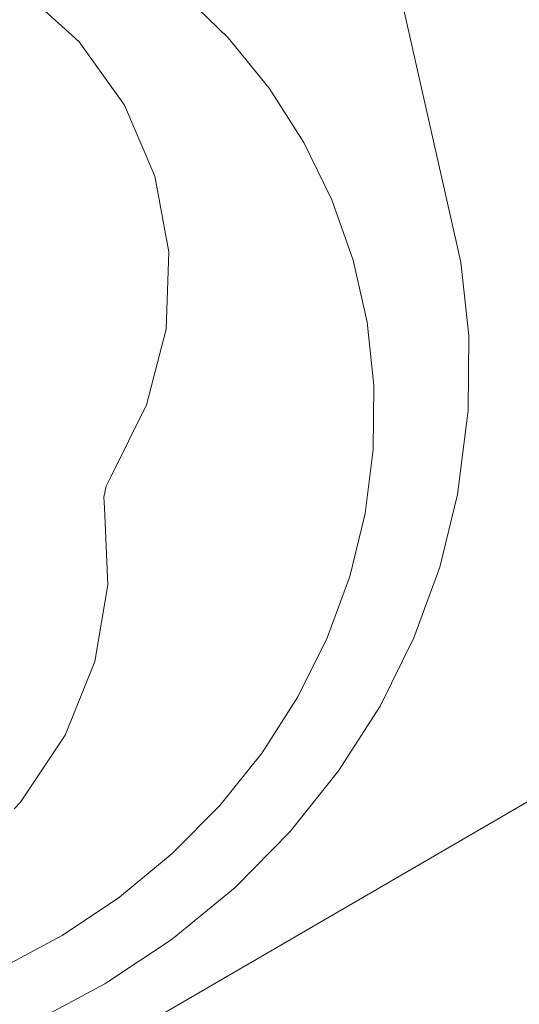
# Model space of a CAD drawing. Units: millimetres. Extents: x -7016 to 7082, y -3372 to 11262.
# Drawn here: x 3154 to 3163, y 8282 to 8301 of the extents above; entities that cross this region are included whole.
import ezdxf

# ---------------------------------------------------------------- set-up
doc = ezdxf.new("R2010")
doc.units = ezdxf.units.MM
doc.layers.add('Toestel 2D', color=7, linetype='Continuous', lineweight=20)

# ---------------------------------------------------------------- blocks, each defined once
blk = doc.blocks.new('RB1315_')
at = {"color": 0}
for p, q in [((948.4084, 692.5214), (964.766, 701.9655)), ((949.963, 694.5189), (949.6104, 696.0986)), ((949.1257, 695.0431), (949.2369, 694.9412)), ((949.5207, 694.9477), (949.432, 695.0352)), ((949.2369, 694.9412), (949.3229, 694.8202)), ((949.5983, 694.8517), (949.5207, 694.9477)), ((949.6642, 694.7483), (949.5983, 694.8517)), ((949.3229, 694.8202), (949.3802, 694.6848)), ((949.7174, 694.6385), (949.6642, 694.7483)), ((949.3802, 694.6848), (949.4065, 694.5405)), ((949.7574, 694.5237), (949.7174, 694.6385)), ((949.4065, 694.5405), (949.4007, 694.3932)), ((949.7838, 694.4052), (949.7574, 694.5237)), ((949.963, 694.5189), (949.9774, 694.3786)), ((949.4007, 694.3932), (949.3631, 694.2488)), ((949.7962, 694.2843), (949.7838, 694.4052)), ((949.9774, 694.3786), (949.9755, 694.2371)), ((949.7945, 694.1623), (949.7962, 694.2843)), ((949.3631, 694.2488), (949.2952, 694.1131)), ((949.9755, 694.2371), (949.9733, 694.2166)), ((949.9733, 694.2166), (949.9551, 694.0762)), ((949.7788, 694.0407), (949.7945, 694.1623)), ((949.2952, 694.1131), (949.2859, 694.0939)), ((949.2859, 694.0939), (949.2814, 694.0735)), ((949.2814, 694.0735), (949.2821, 694.0528)), ((949.9551, 694.0762), (949.9209, 693.9378)), ((949.2821, 694.0528), (949.2885, 693.906)), ((949.7491, 693.9208), (949.7788, 694.0407)), ((949.871, 693.8029), (949.9209, 693.9378)), ((949.7059, 693.804), (949.7491, 693.9208)), ((949.2885, 693.906), (949.2629, 693.7598)), ((949.6496, 693.6916), (949.7059, 693.804)), ((949.806, 693.6732), (949.871, 693.8029)), ((949.2629, 693.7598), (949.2062, 693.6201)), ((949.5809, 693.5849), (949.6496, 693.6916)), ((949.806, 693.6732), (949.7267, 693.55)), ((949.2062, 693.6201), (949.1208, 693.4926)), ((949.5005, 693.4851), (949.5809, 693.5849)), ((949.6339, 693.4347), (949.7267, 693.55)), ((949.1208, 693.4926), (949.1081, 693.4799)), ((949.4094, 693.3933), (949.5005, 693.4851)), ((949.6339, 693.4347), (949.5287, 693.3287)), ((949.3086, 693.3105), (949.4094, 693.3933)), ((949.5287, 693.3287), (949.4123, 693.2332)), ((949.1992, 693.2378), (949.3086, 693.3105)), ((949.0824, 693.1759), (949.1992, 693.2378)), ((949.4045, 693.2281), (949.286, 693.1493)), ((949.4045, 693.2281), (949.4123, 693.2332)), ((949.2799, 693.1453), (949.286, 693.1493)), ((949.147, 693.0748), (949.2799, 693.1453))]:
    blk.add_line(p, q, dxfattribs=at)
blk = doc.blocks.new('VPL-14-RB1315')
at = {"layer": 'Toestel 2D', "color": 0, "xscale": 10, "yscale": 10, "zscale": 10, "rotation": 0.1829651084354361}
blk.add_blockref('RB1315_', (-6315.341, 1320.973), dxfattribs=at)

msp = doc.modelspace()

# ---------------------------------------------------------------- block references
msp.add_blockref('VPL-14-RB1315', (0, 0))

doc.saveas('drawing.dxf')
